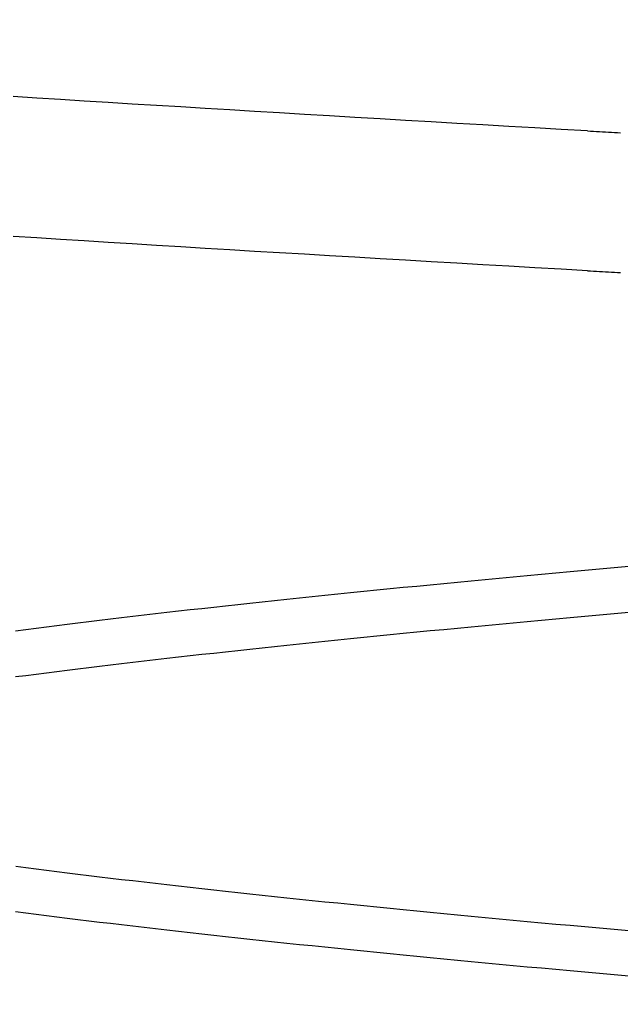
# Model space of a CAD drawing. Extents: x 179 to 1529, y 319 to 1369.
# Drawn here: x 1329 to 1330, y 1304 to 1305 of the extents above; entities that cross this region are included whole.
import ezdxf

# ---------------------------------------------------------------- set-up
doc = ezdxf.new("R2010")
doc.units = 0
doc.header["$LTSCALE"] = 4
doc.linetypes.add('CENTER', pattern=[50.8, 31.75, -6.35, 6.35, -6.35])
doc.linetypes.add('HIDDEN', pattern=[9.525, 6.35, -3.175])
for name, color, linetype in [('AM_3', 2, 'HIDDEN'), ('AM_5', 3, 'CONTINUOUS'), ('AM_7', 1, 'CENTER'), ('OBRYS', 7, 'CONTINUOUS'), ('SKRYTÁ__ISO_', 2, 'HIDDEN')]:
    doc.layers.add(name, color=color, linetype=linetype)
doc.styles.get("Standard").update_dxf_attribs({"font": 'simplex.shx', "width": 0.75})
doc.dimstyles.get("Standard").update_dxf_attribs({"dimtxt": 0.18, "dimasz": 0.18, "dimexe": 0.18, "dimexo": 0.0625, "dimgap": 0.09, "dimtad": 0, "dimtih": 1, "dimtoh": 1, "dimzin": 0, "dimcen": 0.09, "dimazin": 3, "dimtfac": 1, "dimtofl": 0, "dimtmove": 0, "dimatfit": 3})

# ---------------------------------------------------------------- blocks, each defined once
blk = doc.blocks.new('A$C4B7440DB')
at = {"layer": 'SKRYTÁ__ISO_'}
for points in [[(9.08949, 19.9602, 0), (9.09088, 19.9847, 0), (9.09226, 20.009, 0), (9.09364, 20.0333, 0), (9.09503, 20.0574, 0), (9.09641, 20.0814, 0), (9.09779, 20.1053, 0), (9.09918, 20.1291, 0), (9.10056, 20.1527, 0), (9.10194, 20.1763, 0), (9.10333, 20.1997, 0), (9.10471, 20.223, 0), (9.10609, 20.2462, 0), (9.10748, 20.2693, 0), (9.10886, 20.2922, 0), (9.11024, 20.3151, 0), (9.11163, 20.3378, 0), (9.11301, 20.3604, 0), (9.11439, 20.3829, 0), (9.11578, 20.4052, 0), (9.11716, 20.4274, 0), (9.11854, 20.4495, 0), (9.11993, 20.4715, 0), (9.12131, 20.4934, 0)], [(9.21925, 19.9602, 0), (9.22064, 19.9847, 0), (9.22202, 20.009, 0), (9.2234, 20.0333, 0), (9.22479, 20.0574, 0), (9.22617, 20.0814, 0), (9.22755, 20.1053, 0), (9.22894, 20.1291, 0), (9.23032, 20.1527, 0), (9.2317, 20.1763, 0), (9.23309, 20.1997, 0), (9.23447, 20.223, 0), (9.23585, 20.2462, 0), (9.23724, 20.2693, 0), (9.23862, 20.2922, 0), (9.24, 20.3151, 0), (9.24139, 20.3378, 0), (9.24277, 20.3604, 0), (9.24415, 20.3829, 0), (9.24554, 20.4052, 0), (9.24692, 20.4274, 0), (9.2483, 20.4495, 0), (9.24968, 20.4715, 0), (9.25107, 20.4934, 0)], [(8.43502, 19.9219, 0), (8.43624, 19.9356, 0), (8.43745, 19.9492, 0), (8.43867, 19.9628, 0), (8.43989, 19.9762, 0), (8.44111, 19.9896, 0), (8.44233, 20.0029, 0), (8.44355, 20.0161, 0), (8.44477, 20.0292, 0), (8.44599, 20.0423, 0), (8.44721, 20.0552, 0), (8.44842, 20.0681, 0), (8.44964, 20.0809, 0), (8.45086, 20.0936, 0), (8.45208, 20.1062, 0), (8.4533, 20.1188, 0), (8.45452, 20.1312, 0), (8.45574, 20.1435, 0), (8.45696, 20.1558, 0), (8.45818, 20.168, 0), (8.45939, 20.1801, 0), (8.46061, 20.1921, 0), (8.46183, 20.204, 0), (8.46305, 20.2158, 0), (8.46427, 20.2276, 0), (8.46549, 20.2392, 0), (8.46671, 20.2508, 0), (8.46793, 20.2622, 0), (8.46915, 20.2736, 0), (8.47036, 20.2849, 0), (8.47158, 20.2961, 0), (8.4728, 20.3072, 0), (8.47402, 20.3182, 0), (8.47524, 20.3291, 0), (8.47646, 20.3399, 0), (8.47768, 20.3507, 0), (8.4789, 20.3613, 0), (8.48012, 20.3719, 0), (8.48133, 20.3823, 0), (8.48255, 20.3927, 0), (8.48377, 20.4029, 0), (8.48499, 20.4131, 0), (8.48621, 20.4232, 0), (8.48743, 20.4332, 0), (8.48865, 20.4431, 0), (8.48987, 20.4528, 0), (8.49109, 20.4625, 0), (8.4923, 20.4721, 0), (8.49352, 20.4816, 0), (8.49474, 20.4911, 0)], [(8.71292, 20.4911, 0), (8.71414, 20.4816, 0), (8.71536, 20.4721, 0), (8.71658, 20.4625, 0), (8.7178, 20.4528, 0), (8.71902, 20.4431, 0), (8.72024, 20.4332, 0), (8.72145, 20.4232, 0), (8.72267, 20.4131, 0), (8.72389, 20.4029, 0), (8.72511, 20.3927, 0), (8.72633, 20.3823, 0), (8.72755, 20.3719, 0), (8.72877, 20.3613, 0), (8.72999, 20.3507, 0), (8.73121, 20.3399, 0), (8.73242, 20.3291, 0), (8.73364, 20.3182, 0), (8.73486, 20.3072, 0), (8.73608, 20.2961, 0), (8.7373, 20.2849, 0), (8.73852, 20.2736, 0), (8.73974, 20.2622, 0), (8.74096, 20.2508, 0), (8.74218, 20.2392, 0), (8.74339, 20.2276, 0), (8.74461, 20.2158, 0), (8.74583, 20.204, 0), (8.74705, 20.1921, 0), (8.74827, 20.1801, 0), (8.74949, 20.168, 0), (8.75071, 20.1558, 0), (8.75193, 20.1435, 0), (8.75315, 20.1312, 0), (8.75436, 20.1188, 0), (8.75558, 20.1062, 0), (8.7568, 20.0936, 0), (8.75802, 20.0809, 0), (8.75924, 20.0681, 0), (8.76046, 20.0552, 0), (8.76168, 20.0423, 0), (8.7629, 20.0292, 0), (8.76412, 20.0161, 0), (8.76533, 20.0029, 0), (8.76655, 19.9896, 0), (8.76777, 19.9762, 0), (8.76899, 19.9628, 0), (8.77021, 19.9492, 0), (8.77143, 19.9356, 0), (8.77265, 19.9219, 0)], [(8.81498, 19.9219, 0), (8.81376, 19.9356, 0), (8.81255, 19.9492, 0), (8.81133, 19.9628, 0), (8.81011, 19.9762, 0), (8.80889, 19.9896, 0), (8.80767, 20.0029, 0), (8.80645, 20.0161, 0), (8.80523, 20.0292, 0), (8.80401, 20.0423, 0), (8.80279, 20.0552, 0), (8.80158, 20.0681, 0), (8.80036, 20.0809, 0), (8.79914, 20.0936, 0), (8.79792, 20.1062, 0), (8.7967, 20.1187, 0), (8.79548, 20.1312, 0), (8.79426, 20.1435, 0), (8.79304, 20.1558, 0), (8.79182, 20.168, 0), (8.79061, 20.1801, 0), (8.78939, 20.1921, 0), (8.78817, 20.204, 0), (8.78695, 20.2158, 0), (8.78573, 20.2276, 0), (8.78451, 20.2392, 0), (8.78329, 20.2508, 0), (8.78207, 20.2622, 0), (8.78085, 20.2736, 0), (8.77964, 20.2849, 0), (8.77842, 20.2961, 0), (8.7772, 20.3072, 0), (8.77598, 20.3182, 0), (8.77476, 20.3291, 0), (8.77354, 20.3399, 0), (8.77232, 20.3507, 0), (8.7711, 20.3613, 0), (8.76988, 20.3719, 0), (8.76867, 20.3823, 0), (8.76745, 20.3927, 0), (8.76623, 20.4029, 0), (8.76501, 20.4131, 0), (8.76379, 20.4232, 0), (8.76257, 20.4332, 0), (8.76135, 20.4431, 0), (8.76013, 20.4528, 0), (8.75891, 20.4625, 0), (8.7577, 20.4721, 0), (8.75648, 20.4816, 0), (8.75526, 20.4911, 0)], [(8.53708, 20.491, 0), (8.53586, 20.4816, 0), (8.53464, 20.4721, 0), (8.53342, 20.4625, 0), (8.5322, 20.4528, 0), (8.53098, 20.4431, 0), (8.52976, 20.4332, 0), (8.52854, 20.4232, 0), (8.52733, 20.4131, 0), (8.52611, 20.4029, 0), (8.52489, 20.3927, 0), (8.52367, 20.3823, 0), (8.52245, 20.3719, 0), (8.52123, 20.3613, 0), (8.52001, 20.3507, 0), (8.51879, 20.3399, 0), (8.51757, 20.3291, 0), (8.51636, 20.3182, 0), (8.51514, 20.3072, 0), (8.51392, 20.2961, 0), (8.5127, 20.2849, 0), (8.51148, 20.2736, 0), (8.51026, 20.2622, 0), (8.50904, 20.2508, 0), (8.50782, 20.2392, 0), (8.5066, 20.2276, 0), (8.50539, 20.2158, 0), (8.50417, 20.204, 0), (8.50295, 20.1921, 0), (8.50173, 20.1801, 0), (8.50051, 20.168, 0), (8.49929, 20.1558, 0), (8.49807, 20.1435, 0), (8.49685, 20.1312, 0), (8.49563, 20.1187, 0), (8.49442, 20.1062, 0), (8.4932, 20.0936, 0), (8.49198, 20.0809, 0), (8.49076, 20.0681, 0), (8.48954, 20.0552, 0), (8.48832, 20.0423, 0), (8.4871, 20.0292, 0), (8.48588, 20.0161, 0), (8.48466, 20.0029, 0), (8.48345, 19.9896, 0), (8.48223, 19.9762, 0), (8.48101, 19.9628, 0), (8.47979, 19.9492, 0), (8.47857, 19.9356, 0), (8.47735, 19.9219, 0)], [(9.08949, 19.9602, 0), (9.08934, 19.9575, 0), (9.08918, 19.9547, 0), (9.08902, 19.9519, 0), (9.08887, 19.9491, 0), (9.08871, 19.9463, 0), (9.08855, 19.9436, 0), (9.0884, 19.9408, 0), (9.08824, 19.938, 0), (9.08809, 19.9352, 0), (9.08793, 19.9324, 0), (9.08777, 19.9296, 0)], [(9.21925, 19.9602, 0), (9.2191, 19.9575, 0), (9.21894, 19.9547, 0), (9.21878, 19.9519, 0), (9.21863, 19.9491, 0), (9.21847, 19.9463, 0), (9.21831, 19.9436, 0), (9.21816, 19.9408, 0), (9.218, 19.938, 0), (9.21784, 19.9352, 0), (9.21769, 19.9324, 0), (9.21753, 19.9296, 0)]]:
    blk.add_polyline3d(points, dxfattribs=at)
blk = doc.blocks.new('A$C07E735F5')
at = {"layer": 'OBRYS', "rotation": 90}
blk.add_blockref('A$C4B7440DB', (34.36798, 71.0436), dxfattribs=at)
blk = doc.blocks.new('*U61')
at = {"layer": 'AM_5', "color": 3, "width": 0.75}
blk.add_text('65', height=17.5, rotation=90, dxfattribs=at).set_placement((1516.82637, 1305.04768))
blk = doc.blocks.new('*D54')
at = {"layer": 'AM_5'}
for p, q in [((878.6532, 1348.40482), (1529.32637, 1348.40482)), ((1524.32637, 1330.90482), (1524.32637, 1300.44055)), ((963.17863, 1282.94055), (1529.32637, 1282.94055))]:
    blk.add_line(p, q, dxfattribs=at)
for points in [[(1521.4097, 1330.90482), (1527.24304, 1330.90482), (1524.32637, 1348.40482)], [(1521.4097, 1300.44055), (1527.24304, 1300.44055), (1524.32637, 1282.94055)]]:
    blk.add_solid(points, dxfattribs=at)
at = {"layer": 'AM_7'}
blk.add_blockref('*U61', (0, 0), dxfattribs=at)

msp = doc.modelspace()

# ---------------------------------------------------------------- block references
at = {"layer": 'AM_3'}
msp.add_blockref('A$C07E735F5', (1315.25947, 1224.34929, -660.1845), dxfattribs=at)

# ---------------------------------------------------------------- dimensions: what is measured, and where the dimension line sits
at = {"layer": 'AM_5'}
dim = msp.add_linear_dim(base=(1524.32637, 1282.94055), p1=(878.6532, 1348.40482), p2=(963.17863, 1282.94055, -665.78808), angle=90, dimstyle='Standard', override={"dimdec": 0, "dimtp": 0, "dimtm": 0, "dimtfac": 1}, dxfattribs=at)
dim.commit()
dim.dimension.update_dxf_attribs({"geometry": '*D54', "text_midpoint": (1508.07637, 1315.67268)})

doc.saveas('drawing.dxf')
